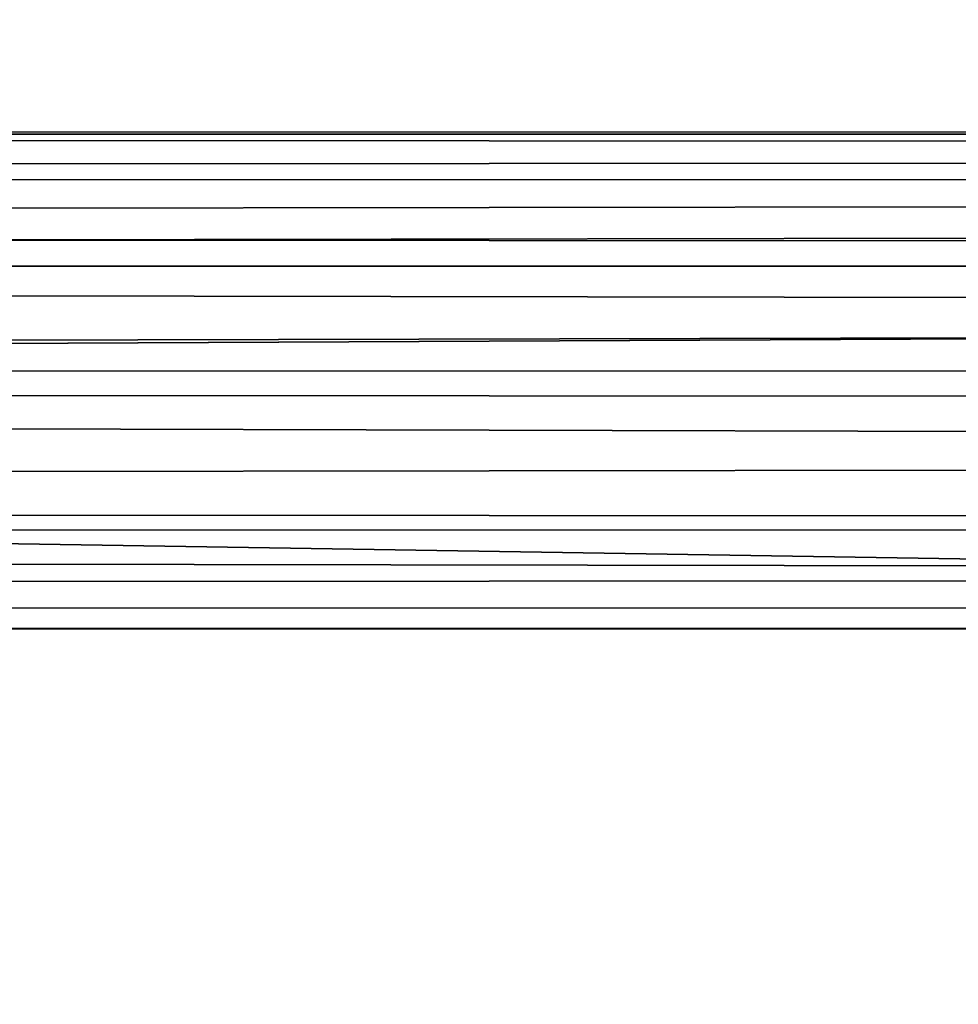
# Model space of a CAD drawing. Units: inches. Extents: x -18.3 to 18.3, y -14 to 20.5.
# Drawn here: x -5.3 to -4.7, y 16.1 to 16.7 of the extents above; entities that cross this region are included whole.
import ezdxf

# ---------------------------------------------------------------- set-up
doc = ezdxf.new("R2010")
doc.units = ezdxf.units.IN
doc.header["$MEASUREMENT"] = 0
doc.layers.add('SEAT-FABRIC', color=5, linetype='Continuous')
doc.layers.add('SEAT-FRAME', color=5, linetype='Continuous')

msp = doc.modelspace()

# ---------------------------------------------------------------- linework, layer by layer
at = {"layer": 'SEAT-FABRIC'}
for points in [[(11.67591, 14.56707, 10.93295), (-11.75145, 17.82322, 24.70719), (11.78214, 17.81351, 24.6734)], [(-11.69165, 14.57226, 10.94951), (-11.75145, 17.82322, 24.70719), (11.67591, 14.56707, 10.93295)], [(-11.2999, 17.037, 29.96666), (-11.40249, 16.44256, 30.20081), (11.54424, 16.55038, 30.18436)], [(11.54424, 16.55038, 30.18436), (11.49175, 16.80852, 30.09394), (-11.2999, 17.037, 29.96666)], [(11.18186, 16.08208, 30.22257), (11.54424, 16.55038, 30.18436), (-11.40249, 16.44256, 30.20081)], [(-11.62008, 16.0024, 30.23961), (11.18186, 16.08208, 30.22257), (-11.40249, 16.44256, 30.20081)], [(-11.62008, 16.0024, 30.23961), (11.50163, 15.49823, 30.12445), (11.18186, 16.08208, 30.22257)]]:
    msp.add_3dface(points, dxfattribs=at)
at = {"layer": 'SEAT-FRAME'}
for points in [[(-16.53186, 16.54172, 11.91989), (-16.53186, 16.60638, 12.04417), (16.51899, 16.58564, 11.97768)], [(16.48788, 16.59773, 12.08923), (16.52388, 16.60169, 12.02922), (-16.53186, 16.60638, 12.04417)], [(-16.53186, 16.60638, 12.04417), (-16.53186, 16.578, 12.13342), (16.48788, 16.59773, 12.08923)], [(16.52388, 16.60169, 12.02922), (16.51899, 16.58564, 11.97768), (-16.53186, 16.60638, 12.04417)], [(-16.53186, 16.578, 12.13342), (16.52393, 16.56856, 12.14549), (16.48788, 16.59773, 12.08923)], [(16.51973, 16.52614, 11.91257), (-16.53186, 16.54172, 11.91989), (16.51899, 16.58564, 11.97768)], [(-16.53186, 16.52039, 12.18601), (16.52393, 16.56856, 12.14549), (-16.53186, 16.578, 12.13342)], [(16.52407, 16.51964, 12.18553), (16.52393, 16.56856, 12.14549), (-16.53186, 16.52039, 12.18601)], [(-16.53186, 16.54172, 11.91989), (16.51973, 16.52614, 11.91257), (-16.53186, 16.44609, 11.89162)], [(16.51973, 16.52614, 11.91257), (16.51958, 16.42328, 11.89161), (-16.53186, 16.44609, 11.89162)], [(16.54863, 16.4644, 12.20566), (16.52407, 16.51964, 12.18553), (-16.53186, 16.52039, 12.18601)], [(-16.53186, 16.44816, 12.20493), (16.54863, 16.4644, 12.20566), (-16.53186, 16.52039, 12.18601)], [(16.50991, 16.35755, 12.17938), (16.54863, 16.4644, 12.20566), (-16.53186, 16.44816, 12.20493)], [(-16.53186, 16.35131, 12.17692), (16.50991, 16.35755, 12.17938), (-16.53186, 16.44816, 12.20493)], [(-16.53186, 16.44609, 11.89162), (16.51958, 16.42328, 11.89161), (-16.53187, 16.3735, 11.91053)], [(16.51958, 16.42328, 11.89161), (16.53801, 16.34242, 11.93099), (-16.53187, 16.3735, 11.91053)], [(-16.53187, 16.3735, 11.91053), (16.53801, 16.34242, 11.93099), (-16.53185, 16.30979, 11.9697)], [(16.50991, 16.35755, 12.17938), (-16.53186, 16.35131, 12.17692), (16.5201, 16.29434, 12.09319)], [(-16.53186, 16.35131, 12.17692), (-16.53187, 16.28965, 12.06412), (16.5201, 16.29434, 12.09319)], [(-16.53185, 16.30979, 11.9697), (16.53801, 16.34242, 11.93099), (16.5079, 16.29399, 12.01698)], [(-16.53185, 16.30979, 11.9697), (16.5079, 16.29399, 12.01698), (-16.53187, 16.28965, 12.06412)], [(16.5201, 16.29434, 12.09319), (-16.53187, 16.28965, 12.06412), (16.5079, 16.29399, 12.01698)]]:
    msp.add_3dface(points, dxfattribs=at)

doc.saveas('drawing.dxf')
